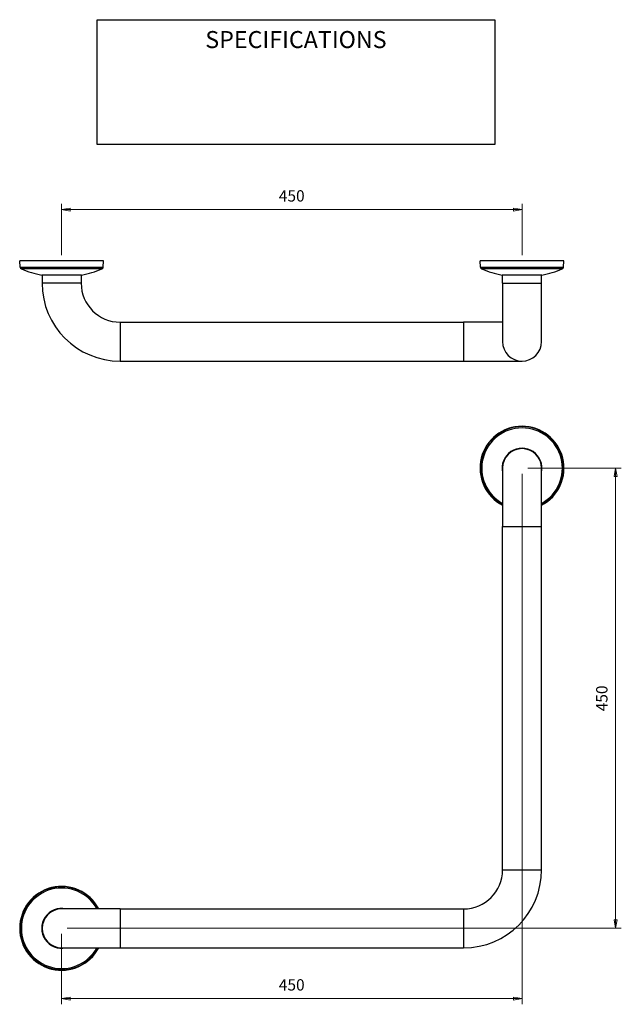
# Model space of a CAD drawing. Units: millimetres. Extents: x 31 to 136, y 4 to 177.
import ezdxf

# ---------------------------------------------------------------- set-up
doc = ezdxf.new("R2010")
doc.units = ezdxf.units.MM
for name, color, linetype, lineweight in [('Dimensions(DATA)', 7, 'Continuous', 18), ('Sketch Geometry(ISO)', 7, 'Continuous', 25), ('Symbols(ISO)', 7, 'Continuous', 25), ('Visible Edges(DATA)', 7, 'Continuous', 25), ('Visible Tangent Edges(DATA)', 7, 'Continuous', 25)]:
    doc.layers.add(name, color=color, linetype=linetype, lineweight=lineweight)
doc.styles.add('DATA layout', font='ARIAL.TTF')

# ---------------------------------------------------------------- blocks, each defined once
blk = doc.blocks.new('Specification_1')
at = {"layer": 'Sketch Geometry(ISO)'}
for p, q in [((-35, 11), (35, 11)), ((-35, -11), (-35, 11)), ((35, 11), (35, -11)), ((35, -11), (-35, -11))]:
    blk.add_line(p, q, dxfattribs=at)
at = {"layer": 'Symbols(ISO)', "color": 250, "insert": (0, 7.5), "char_height": 3, "width": 34.939, "attachment_point": 5, "style": 'DATA layout'}
blk.add_mtext('\\fArial|b0|i0;SPECIFICATIONS', dxfattribs=at)

msp = doc.modelspace()

# ---------------------------------------------------------------- linework, layer by layer
at = {"layer": 'Dimensions(DATA)', "color": 250, "linetype": 'Continuous', "lineweight": 18}
for p, q in [((38.02, 135.77), (38.02, 144.77)), ((39.52, 144.02), (38.02, 143.77)), ((39.52, 143.52), (39.52, 144.02)), ((119.02, 143.77), (117.52, 144.02)), ((117.52, 144.02), (117.52, 143.52)), ((119.02, 135.77), (119.02, 144.77)), ((39.52, 143.77), (38.02, 143.77)), ((38.02, 143.77), (39.52, 143.52)), ((117.52, 143.77), (39.52, 143.77)), ((117.52, 143.77), (119.02, 143.77)), ((117.52, 143.52), (119.02, 143.77)), ((119.02, 97.27), (119.02, 3.89)), ((120.02, 98.27), (136.48, 98.27)), ((135.48, 98.27), (135.23, 96.77)), ((135.48, 96.77), (135.48, 98.27)), ((135.73, 96.77), (135.48, 98.27)), ((135.23, 96.77), (135.73, 96.77)), ((135.48, 96.77), (135.48, 18.77)), ((135.23, 18.77), (135.48, 17.27)), ((135.73, 18.77), (135.23, 18.77)), ((135.48, 18.77), (135.48, 17.27)), ((135.48, 17.27), (135.73, 18.77)), ((38.02, 16.27), (38.02, 3.89)), ((39.02, 17.27), (136.48, 17.27)), ((39.52, 5.14), (38.02, 4.89)), ((39.52, 4.89), (38.02, 4.89)), ((38.02, 4.89), (39.52, 4.64)), ((39.52, 4.64), (39.52, 5.14)), ((39.52, 4.89), (117.52, 4.89)), ((119.02, 4.89), (117.52, 5.14)), ((117.52, 5.14), (117.52, 4.64)), ((117.52, 4.89), (119.02, 4.89)), ((117.52, 4.64), (119.02, 4.89))]:
    msp.add_line(p, q, dxfattribs=at)
at = {"layer": 'Dimensions(DATA)', "color": 250, "linetype": 'Continuous', "lineweight": 18, "flags": 128}
for points in [[(39.52, 144.02), (38.02, 143.77)], [(117.52, 143.52), (119.02, 143.77)], [(135.73, 96.77), (135.48, 98.27)], [(135.23, 18.77), (135.48, 17.27)], [(39.52, 5.14), (38.02, 4.89)], [(117.52, 4.64), (119.02, 4.89)]]:
    msp.add_lwpolyline(points, dxfattribs=at)
at = {"layer": 'Dimensions(DATA)', "color": 250}
for points in [[(39.52, 144.02), (38.02, 143.77), (39.52, 143.52), (39.52, 144.02)], [(117.52, 143.52), (119.02, 143.77), (117.52, 144.02), (117.52, 143.52)], [(135.73, 96.77), (135.48, 98.27), (135.23, 96.77), (135.73, 96.77)], [(135.23, 18.77), (135.48, 17.27), (135.73, 18.77), (135.23, 18.77)], [(39.52, 5.14), (38.02, 4.89), (39.52, 4.64), (39.52, 5.14)], [(117.52, 4.64), (119.02, 4.89), (117.52, 5.14), (117.52, 4.64)]]:
    msp.add_solid(points, dxfattribs=at)
at = {"layer": 'Visible Edges(DATA)'}
for p, q in [((45.4, 134.77), (30.64, 134.77)), ((30.72, 133.64), (30.64, 134.77)), ((45.32, 133.64), (45.4, 134.77)), ((126.4, 134.77), (111.64, 134.77)), ((111.72, 133.64), (111.64, 134.77)), ((126.32, 133.64), (126.4, 134.77)), ((41.53, 132.24), (34.51, 132.24)), ((34.59, 132.24), (34.59, 130.83)), ((41.45, 132.24), (41.45, 130.83)), ((122.53, 132.24), (115.51, 132.24)), ((115.59, 130.83), (115.59, 132.24)), ((122.45, 130.83), (122.45, 132.24)), ((115.59, 130.83), (115.59, 120.54)), ((122.45, 120.54), (122.45, 130.83)), ((48.31, 123.97), (108.73, 123.97)), ((115.59, 123.97), (108.73, 123.97)), ((48.31, 117.12), (108.73, 117.12)), ((108.73, 117.12), (119.02, 117.12)), ((115.59, 98.27), (115.59, 87.98)), ((122.45, 87.98), (122.45, 98.27)), ((115.59, 27.55), (115.59, 87.98)), ((122.45, 27.55), (122.45, 87.98)), ((48.31, 20.69), (38.02, 20.69)), ((48.31, 20.69), (108.73, 20.69)), ((38.02, 13.84), (48.31, 13.84)), ((48.31, 13.84), (108.73, 13.84))]:
    msp.add_line(p, q, dxfattribs=at)
for centre, radius, start, end in [((31.07, 133.67), 0.36, 183.8141, 246.9958), ((44.97, 133.67), 0.36, 293.0042, 356.1859), ((112.07, 133.67), 0.36, 183.8141, 246.9958), ((125.97, 133.67), 0.36, 293.0042, 356.1859), ((38.02, 150.03), 18.13, 246.9958, 258.8384), ((38.02, 150.03), 18.13, 281.1616, 293.0042), ((119.02, 150.03), 18.13, 246.9958, 258.8384), ((119.02, 150.03), 18.13, 281.1616, 293.0042), ((48.31, 130.83), 13.72, 180, 270), ((48.31, 130.83), 6.86, 180, 270), ((119.02, 120.54), 3.43, 180, 0), ((119.02, 98.27), 7.38, 297.6865, 242.3135), ((119.02, 98.27), 3.51, 347.6671, 192.3329), ((119.02, 98.27), 3.43, 0, 180), ((108.73, 27.55), 13.72, 270, 0), ((108.73, 27.55), 6.86, 270, 0), ((38.02, 17.27), 7.38, 27.6865, 332.3135), ((38.02, 17.27), 3.51, 77.6671, 282.3329), ((38.02, 17.27), 3.43, 90, 270)]:
    msp.add_arc(centre, radius, start, end, dxfattribs=at)
at = {"layer": 'Visible Tangent Edges(DATA)'}
for p, q in [((30.72, 133.64), (45.32, 133.64)), ((111.72, 133.64), (126.32, 133.64)), ((45.11, 133.34), (30.93, 133.34)), ((126.11, 133.34), (111.93, 133.34)), ((41.45, 130.83), (34.59, 130.83)), ((115.59, 130.83), (122.45, 130.83)), ((48.31, 123.97), (48.31, 117.12)), ((108.73, 123.97), (108.73, 117.12)), ((115.59, 87.98), (122.45, 87.98)), ((115.59, 27.55), (122.45, 27.55)), ((48.31, 20.69), (48.31, 13.84)), ((108.73, 20.69), (108.73, 13.84))]:
    msp.add_line(p, q, dxfattribs=at)
for centre, radius, start, end in [((119.02, 98.27), 7.3, 297.9972, 242.0028), ((119.02, 98.27), 7.09, 298.9407, 241.0593), ((38.02, 17.27), 7.3, 27.9972, 332.0028), ((38.02, 17.27), 7.09, 28.9407, 331.0593)]:
    msp.add_arc(centre, radius, start, end, dxfattribs=at)

# ---------------------------------------------------------------- block references
msp.add_blockref('Specification_1', (79.24, 166.21))

# ---------------------------------------------------------------- texts
at = {"layer": 'Dimensions(DATA)', "color": 250, "char_height": 2, "attachment_point": 7, "style": 'DATA layout'}
for insert in [(76.23, 144.57), (76.23, 5.69)]:
    msp.add_mtext('450', dxfattribs=dict(at, insert=insert))
at = {"layer": 'Dimensions(DATA)', "color": 250, "insert": (134.68, 55.47), "char_height": 2, "attachment_point": 7, "rotation": 90, "style": 'DATA layout'}
msp.add_mtext('450', dxfattribs=at)

doc.saveas('drawing.dxf')
